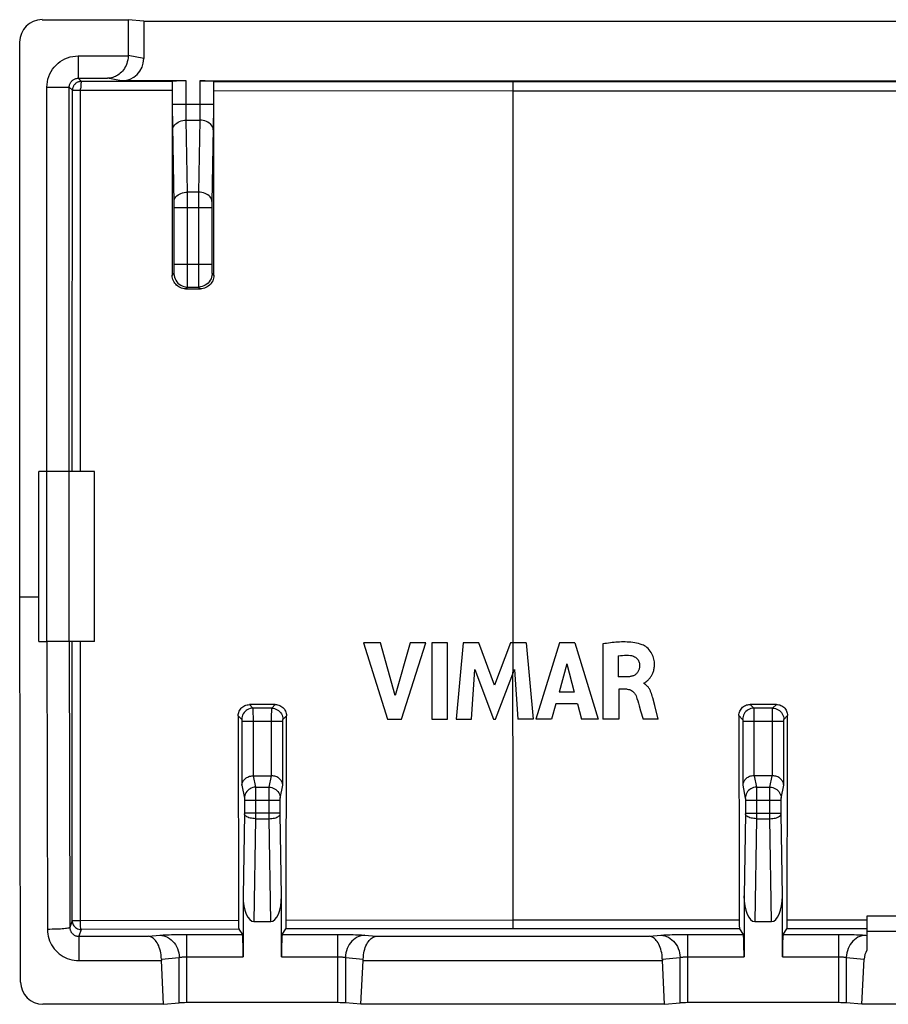
# Model space of a CAD drawing. Units: millimetres. Extents: x -22.5 to 22.1, y -22.2 to 22.2.
# Drawn here: x -22.5 to -3.1, y -22.2 to -0.2 of the extents above; entities that cross this region are included whole.
import ezdxf

# ---------------------------------------------------------------- set-up
doc = ezdxf.new("R2010")
doc.units = ezdxf.units.MM
doc.header["$LTSCALE"] = 16.335
doc.layers.add('ASSI', color=7, linetype='CONTINUOUS')

msp = doc.modelspace()

# ---------------------------------------------------------------- linework, layer by layer
at = {"layer": 'ASSI', "color": 7, "linetype": 'CONTINUOUS'}
for p, q in [((-21.995, -0.211), (-20.07, -0.211)), ((-20.07, -0.211), (-20.07, -1.012)), ((-19.72, -0.246), (-20.07, -0.211)), ((-19.72, -0.246), (-19.72, -1.082)), ((-19.72, -0.246), (19.28, -0.246)), ((-22.495, -13.111), (-22.495, -0.711)), ((-18.775, -1.581), (-20.221, -1.581)), ((-19.084, -1.694), (-19.085, -1.742)), ((-19.085, -1.742), (-19.084, -5.926)), ((-19.081, -1.593), (-19.075, -1.586)), ((-18.465, -1.581), (18.025, -1.581)), ((-18.157, -1.594), (-18.165, -1.586)), ((-18.154, -1.696), (-18.155, -1.654)), ((-18.154, -1.743), (-18.154, -1.696)), ((-18.154, -5.927), (-18.154, -1.743)), ((-18.784, -6.226), (-18.455, -6.226)), ((-22.07, -14.111), (-22.07, -10.311)), ((-20.82, -10.311), (-22.07, -10.311)), ((-21.395, -10.311), (-21.395, -14.111)), ((-20.82, -14.111), (-20.82, -10.311)), ((-22.475, -21.723), (-22.495, -13.111)), ((-22.495, -13.111), (-22.07, -13.111)), ((-22.07, -14.111), (-21.895, -14.111)), ((-20.82, -14.111), (-21.885, -14.111)), ((-14.811, -14.144), (-14.272, -15.844)), ((-14.425, -14.144), (-14.811, -14.144)), ((-14.101, -15.314), (-14.425, -14.144)), ((-13.767, -14.144), (-14.101, -15.314)), ((-13.959, -15.844), (-13.413, -14.144)), ((-13.413, -14.144), (-13.767, -14.144)), ((-13.281, -14.144), (-13.281, -15.844)), ((-12.926, -14.144), (-13.281, -14.144)), ((-12.926, -15.844), (-12.926, -14.144)), ((-12.582, -14.144), (-12.735, -15.844)), ((-12.227, -14.144), (-12.582, -14.144)), ((-11.876, -15.088), (-12.227, -14.144)), ((-11.521, -14.144), (-11.876, -15.088)), ((-11.17, -14.144), (-11.521, -14.144)), ((-11.17, -14.144), (-11.011, -15.844)), ((-10.423, -14.144), (-10.956, -15.844)), ((-10.079, -14.144), (-10.423, -14.144)), ((-10.079, -14.144), (-9.558, -15.844)), ((-9.453, -14.164), (-9.453, -15.844)), ((-9.112, -14.433), (-9.112, -14.9)), ((-12.396, -15.844), (-12.319, -14.734)), ((-12.319, -14.734), (-11.903, -15.844)), ((-11.853, -15.844), (-11.431, -14.738)), ((-11.431, -14.738), (-11.359, -15.844)), ((-10.258, -14.611), (-10.434, -15.242)), ((-10.258, -14.611), (-10.094, -15.242)), ((-8.909, -14.9), (-9.112, -14.9)), ((-8.91, -15.178), (-9.1, -15.178)), ((-9.1, -15.178), (-9.1, -15.844)), ((-8.541, -15.04), (-8.541, -15.05)), ((-10.094, -15.242), (-10.434, -15.242)), ((-16.779, -15.521), (-17.36, -15.522)), ((-10.507, -15.504), (-10.605, -15.844)), ((-10.024, -15.504), (-10.507, -15.504)), ((-10.024, -15.504), (-9.932, -15.844)), ((-8.215, -15.844), (-8.295, -15.54)), ((-5.575, -15.517), (-6.164, -15.517)), ((-17.609, -15.772), (-17.602, -20.348)), ((-14.272, -15.844), (-13.959, -15.844)), ((-13.281, -15.844), (-12.926, -15.844)), ((-12.735, -15.844), (-12.396, -15.844)), ((-11.903, -15.844), (-11.853, -15.844)), ((-11.011, -15.844), (-11.359, -15.844)), ((-10.605, -15.844), (-10.956, -15.844)), ((-9.558, -15.844), (-9.932, -15.844)), ((-9.1, -15.844), (-9.453, -15.844)), ((-8.61, -15.663), (-8.557, -15.844)), ((-8.215, -15.844), (-8.557, -15.844)), ((-17.271, -17.111), (-16.868, -17.111)), ((-5.668, -17.111), (-6.071, -17.111)), ((-17.499, -19.798), (-17.499, -21.157)), ((-16.641, -21.157), (-16.641, -19.798)), ((-6.299, -19.798), (-6.299, -21.157)), ((-5.441, -21.157), (-5.441, -19.798)), ((-17.602, -20.348), (-17.602, -20.396)), ((-17.257, -20.37), (-16.883, -20.37)), ((-6.057, -20.37), (-5.683, -20.37)), ((3.114, -20.252), (-3.553, -20.252)), ((-3.553, -20.252), (-3.553, -21.011)), ((-17.595, -20.538), (-17.515, -20.658)), ((-16.624, -20.658), (-16.543, -20.536)), ((-6.4, -20.531), (-6.315, -20.658)), ((-5.424, -20.658), (-5.34, -20.531)), ((3.114, -20.595), (-3.553, -20.595)), ((-19.276, -22.22), (-19.325, -21.242)), ((-14.864, -22.22), (-14.814, -21.242)), ((-8.076, -22.22), (-8.125, -21.242)), ((-3.664, -22.22), (-3.613, -21.212)), ((-19.276, -22.22), (-21.975, -22.22)), ((-19.276, -22.22), (-18.927, -22.189)), ((-15.385, -22.183), (-18.754, -22.183)), ((-14.864, -22.22), (-15.212, -22.189)), ((-8.076, -22.22), (-14.864, -22.22)), ((-8.076, -22.22), (-7.727, -22.189)), ((-4.185, -22.183), (-7.554, -22.183)), ((-3.664, -22.22), (-4.012, -22.189)), ((3.224, -22.22), (-3.664, -22.22))]:
    msp.add_line(p, q, dxfattribs=at)
at = {"layer": 'ASSI', "color": 253, "linetype": 'CONTINUOUS'}
for p, q in [((-21.186, -1.02), (-21.186, -1.52)), ((-21.186, -1.02), (-20.07, -1.02)), ((-19.72, -1.082), (-20.07, -1.012)), ((-21.186, -1.52), (-21.116, -1.59)), ((-21.186, -1.52), (-20.528, -1.52)), ((-20.221, -1.581), (-20.528, -1.52)), ((-21.886, -10.311), (-21.886, -1.72)), ((-21.886, -1.72), (-21.386, -1.72)), ((-21.386, -10.311), (-21.386, -1.72)), ((-21.386, -1.72), (-21.316, -1.79)), ((-21.133, -10.311), (-21.132, -1.756)), ((-19.081, -1.593), (-21.116, -1.59)), ((-19.075, -2.258), (-19.075, -1.586)), ((-18.775, -2.104), (-18.775, -1.581)), ((-18.465, -1.581), (-18.465, -2.168)), ((-18.165, -1.586), (-18.165, -2.31)), ((-18.157, -1.594), (11.029, -1.597)), ((-11.468, -1.597), (-11.469, -14.496)), ((-21.318, -10.311), (-21.316, -1.79)), ((-21.316, -1.787), (-21.316, -1.79)), ((-21.29, -1.791), (-21.296, -1.79)), ((-21.132, -1.791), (-21.144, -1.791)), ((-19.085, -1.794), (-21.132, -1.791)), ((-18.154, -1.794), (-11.468, -1.798)), ((-11.468, -1.798), (11.029, -1.798)), ((-18.165, -2.104), (-19.075, -2.104)), ((-18.775, -2.2), (-18.775, -2.104)), ((-18.774, -2.298), (-18.775, -2.2)), ((-18.465, -2.168), (-18.465, -2.266)), ((-19.073, -2.463), (-19.075, -2.258)), ((-18.773, -2.358), (-18.774, -2.298)), ((-18.772, -2.412), (-18.773, -2.358)), ((-18.771, -2.458), (-18.772, -2.412)), ((-18.466, -2.328), (-18.467, -2.386)), ((-18.465, -2.266), (-18.466, -2.328)), ((-18.165, -2.31), (-18.166, -2.51)), ((-19.072, -2.596), (-19.073, -2.463)), ((-19.042, -4.304), (-19.072, -2.596)), ((-18.743, -4.065), (-18.771, -2.458)), ((-18.771, -2.458), (-18.469, -2.458)), ((-18.469, -2.458), (-18.497, -4.065)), ((-18.168, -2.634), (-18.197, -4.29)), ((-18.166, -2.51), (-18.168, -2.634)), ((-18.742, -4.289), (-18.743, -4.065)), ((-18.497, -4.065), (-18.743, -4.065)), ((-18.497, -4.065), (-18.497, -4.247)), ((-19.042, -4.35), (-19.042, -4.304)), ((-19.042, -4.401), (-19.042, -4.35)), ((-19.042, -5.721), (-19.042, -4.401)), ((-18.742, -5.856), (-18.742, -4.289)), ((-18.497, -4.247), (-18.498, -5.815)), ((-18.197, -4.334), (-18.198, -4.384)), ((-18.198, -4.384), (-18.198, -5.704)), ((-18.197, -4.29), (-18.197, -4.334)), ((-18.198, -4.419), (-19.042, -4.419)), ((-18.198, -5.687), (-19.042, -5.687)), ((-19.042, -5.77), (-19.042, -5.721)), ((-18.198, -5.704), (-18.198, -5.754)), ((-19.084, -5.926), (-19.045, -5.887)), ((-19.042, -5.814), (-19.042, -5.77)), ((-18.743, -6.037), (-18.742, -5.856)), ((-18.498, -5.815), (-18.497, -6.037)), ((-18.198, -5.754), (-18.197, -5.8)), ((-18.197, -5.8), (-18.197, -5.827)), ((-18.197, -5.827), (-18.196, -5.849)), ((-18.194, -5.887), (-18.154, -5.927)), ((-18.743, -6.117), (-18.743, -6.037)), ((-18.497, -6.037), (-18.496, -6.117)), ((-18.496, -6.117), (-18.495, -6.154)), ((-18.784, -6.226), (-18.745, -6.187)), ((-18.745, -6.187), (-18.494, -6.187)), ((-18.494, -6.187), (-18.455, -6.226)), ((-21.895, -10.311), (-21.895, -14.111)), ((-21.885, -14.113), (-21.875, -20.545)), ((-21.385, -14.111), (-21.375, -20.502)), ((-21.324, -20.348), (-21.32, -14.111)), ((-21.136, -20.356), (-21.134, -14.111)), ((-11.469, -14.496), (-11.471, -14.73)), ((-11.471, -14.73), (-11.473, -14.847)), ((-11.473, -14.847), (-11.469, -17.595)), ((-17.36, -15.522), (-17.28, -15.601)), ((-16.859, -15.601), (-17.28, -15.601)), ((-17.28, -15.61), (-17.279, -15.618)), ((-17.279, -15.618), (-17.279, -15.634)), ((-16.86, -15.632), (-16.86, -15.616)), ((-16.859, -15.601), (-16.779, -15.521)), ((-6.164, -15.517), (-6.08, -15.601)), ((-5.659, -15.601), (-6.08, -15.601)), ((-6.08, -15.61), (-6.079, -15.618)), ((-6.079, -15.618), (-6.079, -15.634)), ((-5.66, -15.626), (-5.66, -15.616)), ((-5.66, -15.654), (-5.66, -15.626)), ((-5.659, -15.601), (-5.575, -15.517)), ((-17.609, -15.772), (-17.53, -15.851)), ((-17.279, -15.634), (-17.279, -15.684)), ((-17.279, -15.684), (-17.278, -15.831)), ((-17.278, -15.831), (-17.278, -17.112)), ((-16.861, -15.76), (-16.86, -15.662)), ((-16.861, -17.112), (-16.861, -15.76)), ((-16.86, -15.662), (-16.86, -15.632)), ((-16.61, -15.851), (-16.529, -15.771)), ((-6.414, -15.767), (-6.33, -15.851)), ((-6.079, -15.634), (-6.079, -15.684)), ((-6.079, -15.684), (-6.078, -15.831)), ((-6.078, -15.831), (-6.078, -17.112)), ((-5.661, -15.723), (-5.66, -15.654)), ((-5.661, -17.112), (-5.661, -15.723)), ((-5.41, -15.851), (-5.326, -15.767)), ((-17.529, -15.865), (-17.529, -15.868)), ((-17.529, -15.868), (-17.528, -15.872)), ((-17.528, -15.872), (-17.528, -15.876)), ((-17.528, -15.876), (-17.528, -15.883)), ((-17.528, -15.883), (-17.528, -15.889)), ((-17.528, -15.889), (-17.528, -15.896)), ((-17.528, -15.896), (-17.528, -17.321)), ((-16.611, -15.901), (-17.528, -15.901)), ((-16.611, -15.864), (-16.611, -15.863)), ((-16.611, -15.875), (-16.611, -15.871)), ((-16.611, -15.882), (-16.611, -15.875)), ((-16.611, -15.888), (-16.611, -15.882)), ((-16.611, -15.895), (-16.611, -15.888)), ((-16.611, -17.321), (-16.611, -15.895)), ((-6.329, -15.865), (-6.329, -15.868)), ((-6.329, -15.868), (-6.328, -15.872)), ((-6.328, -15.872), (-6.328, -15.876)), ((-6.328, -15.876), (-6.328, -15.883)), ((-6.328, -15.883), (-6.328, -15.889)), ((-6.328, -15.889), (-6.328, -15.896)), ((-6.328, -15.896), (-6.328, -17.321)), ((-5.411, -15.901), (-6.328, -15.901)), ((-5.411, -15.864), (-5.411, -15.863)), ((-5.411, -15.875), (-5.411, -15.871)), ((-5.411, -15.882), (-5.411, -15.875)), ((-5.411, -15.888), (-5.411, -15.882)), ((-5.411, -15.895), (-5.411, -15.888)), ((-5.411, -17.321), (-5.411, -15.895)), ((-17.271, -17.111), (-17.22, -17.367)), ((-16.919, -17.367), (-16.868, -17.111)), ((-6.071, -17.111), (-6.02, -17.367)), ((-5.719, -17.367), (-5.668, -17.111)), ((-17.528, -17.321), (-17.47, -17.614)), ((-17.22, -17.367), (-16.919, -17.367)), ((-17.22, -17.382), (-17.22, -17.407)), ((-16.669, -17.614), (-16.611, -17.321)), ((-6.328, -17.321), (-6.27, -17.614)), ((-6.02, -17.367), (-5.719, -17.367)), ((-6.02, -17.382), (-6.02, -17.407)), ((-5.469, -17.614), (-5.411, -17.321)), ((-17.22, -17.407), (-17.219, -17.481)), ((-17.219, -17.481), (-17.219, -17.963)), ((-16.92, -17.58), (-16.92, -17.44)), ((-16.92, -18.072), (-16.92, -17.58)), ((-11.469, -17.595), (-11.47, -20.531)), ((-6.02, -17.407), (-6.019, -17.481)), ((-6.019, -17.481), (-6.019, -17.963)), ((-5.72, -17.58), (-5.72, -17.44)), ((-5.72, -18.072), (-5.72, -17.58)), ((-17.469, -17.636), (-17.469, -17.645)), ((-17.469, -17.645), (-17.469, -17.654)), ((-17.469, -17.654), (-17.469, -17.663)), ((-17.469, -17.663), (-17.469, -17.951)), ((-16.671, -17.663), (-17.469, -17.663)), ((-16.671, -17.658), (-16.671, -17.649)), ((-16.671, -17.949), (-16.671, -17.658)), ((-6.269, -17.636), (-6.269, -17.645)), ((-6.269, -17.645), (-6.269, -17.654)), ((-6.269, -17.654), (-6.269, -17.663)), ((-5.471, -17.663), (-6.269, -17.663)), ((-6.269, -17.663), (-6.269, -17.945)), ((-5.471, -17.658), (-5.471, -17.649)), ((-5.471, -17.946), (-5.471, -17.658)), ((-17.469, -17.963), (-17.499, -19.798)), ((-16.671, -17.945), (-17.469, -17.945)), ((-17.469, -17.951), (-17.469, -17.958)), ((-17.469, -17.958), (-17.469, -17.962)), ((-17.219, -17.963), (-17.219, -18.072)), ((-16.671, -17.956), (-16.671, -17.949)), ((-16.671, -17.96), (-16.671, -17.956)), ((-16.641, -19.798), (-16.671, -17.96)), ((-6.269, -17.965), (-6.299, -19.798)), ((-6.269, -17.945), (-5.471, -17.945)), ((-6.269, -17.945), (-6.269, -17.952)), ((-6.269, -17.952), (-6.269, -17.959)), ((-6.269, -17.959), (-6.269, -17.963)), ((-6.019, -17.963), (-6.019, -18.072)), ((-5.471, -17.954), (-5.471, -17.946)), ((-5.471, -17.96), (-5.471, -17.954)), ((-5.441, -19.798), (-5.471, -17.96)), ((-17.219, -18.072), (-17.257, -20.37)), ((-17.219, -18.072), (-16.92, -18.072)), ((-16.883, -20.37), (-16.92, -18.072)), ((-6.019, -18.072), (-6.057, -20.37)), ((-6.019, -18.072), (-5.72, -18.072)), ((-5.683, -20.37), (-5.72, -18.072)), ((-21.324, -20.348), (-21.375, -20.502)), ((-17.602, -20.348), (-21.136, -20.356)), ((-21.133, -20.47), (-21.136, -20.405)), ((-11.47, -20.342), (-16.536, -20.346)), ((-6.406, -20.342), (-11.47, -20.342)), ((-3.553, -20.342), (-5.333, -20.342)), ((-21.124, -20.547), (-21.174, -20.699)), ((-21.132, -20.488), (-21.133, -20.47)), ((-17.595, -20.538), (-21.124, -20.547)), ((-19.615, -20.699), (-19.36, -20.676)), ((-18.816, -20.658), (-17.515, -20.658)), ((-18.754, -22.183), (-18.754, -20.658)), ((-11.47, -20.531), (-16.543, -20.536)), ((-15.385, -20.658), (-15.385, -22.183)), ((-14.779, -20.676), (-14.525, -20.699)), ((-6.4, -20.531), (-11.47, -20.531)), ((-8.415, -20.699), (-8.16, -20.676)), ((-7.616, -20.658), (-6.315, -20.658)), ((-7.554, -22.183), (-7.554, -20.658)), ((-3.553, -20.531), (-5.34, -20.531)), ((-4.185, -20.658), (-4.185, -22.183)), ((-3.579, -20.676), (-3.553, -20.679)), ((-21.174, -20.699), (-21.174, -21.242)), ((-21.174, -20.699), (-19.615, -20.699)), ((-14.525, -20.699), (-8.415, -20.699)), ((-21.174, -21.242), (-19.325, -21.242)), ((-19.326, -21.212), (-18.927, -21.176)), ((-18.927, -22.189), (-18.927, -21.176)), ((-18.754, -21.157), (-17.499, -21.157)), ((-16.641, -21.157), (-15.385, -21.157)), ((-15.212, -21.176), (-14.813, -21.212)), ((-15.212, -21.176), (-15.212, -22.189)), ((-14.814, -21.242), (-8.125, -21.242)), ((-8.126, -21.212), (-7.727, -21.176)), ((-7.727, -22.189), (-7.727, -21.176)), ((-7.554, -21.157), (-6.299, -21.157)), ((-5.441, -21.157), (-4.185, -21.157)), ((-4.012, -21.176), (-3.613, -21.212)), ((-4.012, -21.176), (-4.012, -22.189))]:
    msp.add_line(p, q, dxfattribs=at)
for points in [[(-21.886, -1.72), (-21.883, -1.658), (-21.875, -1.597), (-21.862, -1.538), (-21.844, -1.48), (-21.82, -1.424), (-21.792, -1.37), (-21.759, -1.318), (-21.722, -1.27), (-21.681, -1.225), (-21.636, -1.184), (-21.587, -1.147), (-21.536, -1.114), (-21.482, -1.086), (-21.425, -1.062), (-21.367, -1.044), (-21.308, -1.031), (-21.248, -1.023), (-21.186, -1.02)], [(-21.386, -1.72), (-21.385, -1.702), (-21.383, -1.685), (-21.379, -1.668), (-21.374, -1.651), (-21.367, -1.635), (-21.359, -1.62), (-21.35, -1.605), (-21.339, -1.591), (-21.328, -1.578), (-21.315, -1.567), (-21.301, -1.556), (-21.286, -1.547), (-21.271, -1.539), (-21.255, -1.532), (-21.238, -1.527), (-21.221, -1.523), (-21.204, -1.521), (-21.186, -1.52)], [(-21.116, -1.59), (-21.129, -1.591), (-21.142, -1.592), (-21.155, -1.594), (-21.156, -1.594)], [(-21.13, -1.692), (-21.131, -1.723), (-21.132, -1.756)], [(-21.116, -1.59), (-21.118, -1.594), (-21.121, -1.603), (-21.124, -1.618), (-21.126, -1.638), (-21.128, -1.663), (-21.13, -1.692)], [(-21.296, -1.79), (-21.305, -1.79), (-21.309, -1.79), (-21.312, -1.79), (-21.314, -1.79), (-21.315, -1.79), (-21.316, -1.79)], [(-21.27, -1.791), (-21.277, -1.791), (-21.29, -1.791)], [(-21.224, -1.791), (-21.244, -1.791), (-21.253, -1.791), (-21.27, -1.791)], [(-21.191, -1.791), (-21.213, -1.791), (-21.224, -1.791)], [(-21.144, -1.791), (-21.18, -1.791), (-21.191, -1.791)], [(-18.467, -2.386), (-18.468, -2.436), (-18.469, -2.458)], [(-19.071, -2.67), (-19.068, -2.643), (-19.06, -2.615), (-19.047, -2.589), (-19.029, -2.565), (-19.007, -2.542), (-18.982, -2.521), (-18.952, -2.503), (-18.92, -2.487), (-18.885, -2.475), (-18.848, -2.466), (-18.81, -2.46), (-18.771, -2.458)], [(-18.169, -2.67), (-18.172, -2.643), (-18.18, -2.615), (-18.193, -2.589), (-18.21, -2.565), (-18.232, -2.542), (-18.258, -2.521), (-18.287, -2.503), (-18.32, -2.487), (-18.355, -2.475), (-18.392, -2.466), (-18.43, -2.46), (-18.469, -2.458)], [(-19.043, -4.277), (-19.04, -4.25), (-19.032, -4.223), (-19.019, -4.197), (-19.001, -4.172), (-18.979, -4.149), (-18.954, -4.128), (-18.924, -4.11), (-18.892, -4.094), (-18.857, -4.082), (-18.82, -4.073), (-18.782, -4.067), (-18.743, -4.065)], [(-18.197, -4.277), (-18.2, -4.25), (-18.208, -4.223), (-18.221, -4.197), (-18.238, -4.172), (-18.26, -4.149), (-18.286, -4.128), (-18.315, -4.11), (-18.348, -4.094), (-18.383, -4.082), (-18.42, -4.073), (-18.458, -4.067), (-18.497, -4.065)], [(-19.045, -5.887), (-19.045, -5.886), (-19.045, -5.883), (-19.044, -5.879), (-19.044, -5.874), (-19.044, -5.867), (-19.043, -5.859), (-19.043, -5.849), (-19.043, -5.839), (-19.042, -5.814)], [(-19.045, -5.887), (-19.043, -5.926), (-19.035, -5.964), (-19.022, -6.002), (-19.005, -6.037), (-18.983, -6.069), (-18.957, -6.099), (-18.928, -6.125), (-18.895, -6.147), (-18.86, -6.164), (-18.823, -6.177), (-18.784, -6.184), (-18.745, -6.187)], [(-18.194, -5.887), (-18.197, -5.926), (-18.205, -5.964), (-18.217, -6.002), (-18.235, -6.037), (-18.256, -6.069), (-18.282, -6.099), (-18.312, -6.125), (-18.344, -6.147), (-18.379, -6.164), (-18.417, -6.177), (-18.455, -6.184), (-18.494, -6.187)], [(-18.196, -5.849), (-18.196, -5.859), (-18.196, -5.867), (-18.195, -5.874), (-18.195, -5.879), (-18.195, -5.883), (-18.195, -5.886), (-18.194, -5.887)], [(-18.745, -6.187), (-18.745, -6.184), (-18.745, -6.178), (-18.744, -6.168), (-18.744, -6.154), (-18.743, -6.117)], [(-18.495, -6.154), (-18.495, -6.168), (-18.495, -6.178), (-18.495, -6.184), (-18.494, -6.187)], [(-17.28, -15.601), (-17.313, -15.603), (-17.345, -15.61), (-17.376, -15.62), (-17.405, -15.635), (-17.432, -15.653), (-17.457, -15.675), (-17.478, -15.699), (-17.496, -15.726), (-17.511, -15.756), (-17.521, -15.787), (-17.528, -15.819), (-17.53, -15.851)], [(-17.28, -15.601), (-17.28, -15.602), (-17.28, -15.603), (-17.28, -15.605), (-17.28, -15.607), (-17.28, -15.61)], [(-16.86, -15.616), (-16.86, -15.609), (-16.86, -15.606), (-16.86, -15.604), (-16.86, -15.602), (-16.859, -15.601)], [(-16.859, -15.601), (-16.827, -15.603), (-16.795, -15.61), (-16.764, -15.62), (-16.735, -15.635), (-16.707, -15.653), (-16.683, -15.675), (-16.661, -15.699), (-16.643, -15.726), (-16.629, -15.756), (-16.618, -15.787), (-16.612, -15.819), (-16.61, -15.851)], [(-6.08, -15.601), (-6.113, -15.603), (-6.145, -15.61), (-6.176, -15.62), (-6.205, -15.635), (-6.232, -15.653), (-6.257, -15.675), (-6.278, -15.699), (-6.296, -15.726), (-6.311, -15.756), (-6.321, -15.787), (-6.328, -15.819), (-6.33, -15.851)], [(-6.08, -15.601), (-6.08, -15.602), (-6.08, -15.603), (-6.08, -15.605), (-6.08, -15.607), (-6.08, -15.61)], [(-5.66, -15.616), (-5.66, -15.609), (-5.66, -15.606), (-5.66, -15.604), (-5.66, -15.602), (-5.659, -15.601)], [(-5.659, -15.601), (-5.627, -15.603), (-5.595, -15.61), (-5.564, -15.62), (-5.535, -15.635), (-5.507, -15.653), (-5.483, -15.675), (-5.461, -15.699), (-5.443, -15.726), (-5.429, -15.756), (-5.418, -15.787), (-5.412, -15.819), (-5.41, -15.851)], [(-17.53, -15.851), (-17.53, -15.851), (-17.53, -15.851), (-17.53, -15.852), (-17.53, -15.852), (-17.529, -15.853), (-17.529, -15.853), (-17.529, -15.854), (-17.529, -15.855), (-17.529, -15.856), (-17.529, -15.857), (-17.529, -15.858), (-17.529, -15.859), (-17.529, -15.86), (-17.529, -15.862), (-17.529, -15.863)], [(-16.611, -15.861), (-16.611, -15.86), (-16.61, -15.859), (-16.61, -15.857), (-16.61, -15.856), (-16.61, -15.855), (-16.61, -15.854), (-16.61, -15.854), (-16.61, -15.853), (-16.61, -15.852), (-16.61, -15.852), (-16.61, -15.852), (-16.61, -15.851), (-16.61, -15.851)], [(-16.611, -15.871), (-16.611, -15.868), (-16.611, -15.866)], [(-6.33, -15.851), (-6.33, -15.851), (-6.33, -15.851), (-6.33, -15.852), (-6.33, -15.852), (-6.329, -15.853), (-6.329, -15.853), (-6.329, -15.854), (-6.329, -15.855), (-6.329, -15.856), (-6.329, -15.857), (-6.329, -15.858), (-6.329, -15.859), (-6.329, -15.86), (-6.329, -15.862), (-6.329, -15.863)], [(-5.411, -15.861), (-5.411, -15.86), (-5.41, -15.859), (-5.41, -15.857), (-5.41, -15.856), (-5.41, -15.855), (-5.41, -15.854), (-5.41, -15.854), (-5.41, -15.853), (-5.41, -15.852), (-5.41, -15.852), (-5.41, -15.852), (-5.41, -15.851), (-5.41, -15.851)], [(-5.411, -15.871), (-5.411, -15.868), (-5.411, -15.866)], [(-17.22, -17.367), (-17.253, -17.37), (-17.285, -17.376), (-17.316, -17.387), (-17.345, -17.401), (-17.372, -17.419), (-17.396, -17.44), (-17.418, -17.464), (-17.436, -17.491), (-17.451, -17.52), (-17.461, -17.55), (-17.468, -17.582), (-17.47, -17.614)], [(-17.22, -17.367), (-17.22, -17.374), (-17.22, -17.382)], [(-16.92, -17.44), (-16.92, -17.393), (-16.919, -17.382), (-16.919, -17.374), (-16.919, -17.367)], [(-16.919, -17.367), (-16.887, -17.37), (-16.855, -17.376), (-16.824, -17.387), (-16.795, -17.401), (-16.767, -17.419), (-16.743, -17.44), (-16.721, -17.464), (-16.703, -17.491), (-16.689, -17.52), (-16.678, -17.55), (-16.672, -17.582), (-16.669, -17.614)], [(-6.02, -17.367), (-6.053, -17.37), (-6.085, -17.376), (-6.116, -17.387), (-6.145, -17.401), (-6.172, -17.419), (-6.196, -17.44), (-6.218, -17.464), (-6.236, -17.491), (-6.251, -17.52), (-6.261, -17.55), (-6.268, -17.582), (-6.27, -17.614)], [(-6.02, -17.367), (-6.02, -17.374), (-6.02, -17.382)], [(-5.72, -17.44), (-5.72, -17.393), (-5.719, -17.382), (-5.719, -17.374), (-5.719, -17.367)], [(-5.719, -17.367), (-5.687, -17.37), (-5.655, -17.376), (-5.624, -17.387), (-5.595, -17.401), (-5.567, -17.419), (-5.543, -17.44), (-5.521, -17.464), (-5.503, -17.491), (-5.489, -17.52), (-5.478, -17.55), (-5.472, -17.582), (-5.469, -17.614)], [(-17.47, -17.614), (-17.47, -17.615), (-17.47, -17.616), (-17.47, -17.618), (-17.47, -17.62), (-17.469, -17.623), (-17.469, -17.626), (-17.469, -17.629), (-17.469, -17.633), (-17.469, -17.636)], [(-16.671, -17.649), (-16.67, -17.64), (-16.67, -17.636), (-16.67, -17.633), (-16.67, -17.629), (-16.67, -17.626), (-16.67, -17.623), (-16.67, -17.62), (-16.67, -17.618), (-16.67, -17.616), (-16.669, -17.615), (-16.669, -17.614)], [(-6.27, -17.614), (-6.27, -17.615), (-6.27, -17.616), (-6.27, -17.618), (-6.27, -17.62), (-6.269, -17.623), (-6.269, -17.626), (-6.269, -17.629), (-6.269, -17.633), (-6.269, -17.636)], [(-5.471, -17.649), (-5.47, -17.64), (-5.47, -17.636), (-5.47, -17.633), (-5.47, -17.629), (-5.47, -17.626), (-5.47, -17.623), (-5.47, -17.62), (-5.47, -17.618), (-5.47, -17.616), (-5.469, -17.615), (-5.469, -17.614)], [(-17.219, -18.072), (-17.251, -18.07), (-17.283, -18.067), (-17.313, -18.063), (-17.342, -18.056), (-17.369, -18.049), (-17.393, -18.04), (-17.415, -18.029), (-17.433, -18.018), (-17.448, -18.006), (-17.459, -17.993), (-17.466, -17.98), (-17.469, -17.966)], [(-16.92, -18.072), (-16.888, -18.07), (-16.857, -18.067), (-16.826, -18.063), (-16.798, -18.056), (-16.771, -18.049), (-16.746, -18.04), (-16.725, -18.029), (-16.707, -18.018), (-16.692, -18.006), (-16.681, -17.993), (-16.674, -17.98), (-16.67, -17.966)], [(-6.019, -18.072), (-6.051, -18.07), (-6.083, -18.067), (-6.113, -18.063), (-6.142, -18.056), (-6.169, -18.049), (-6.193, -18.04), (-6.215, -18.029), (-6.233, -18.018), (-6.248, -18.006), (-6.259, -17.993), (-6.266, -17.98), (-6.269, -17.966)], [(-5.72, -18.072), (-5.688, -18.07), (-5.657, -18.067), (-5.626, -18.063), (-5.598, -18.056), (-5.571, -18.049), (-5.546, -18.04), (-5.525, -18.029), (-5.507, -18.018), (-5.492, -18.006), (-5.481, -17.993), (-5.474, -17.98), (-5.47, -17.966)], [(-21.324, -20.348), (-21.322, -20.373), (-21.317, -20.399), (-21.309, -20.423), (-21.297, -20.447), (-21.283, -20.469), (-21.265, -20.488), (-21.246, -20.506), (-21.224, -20.52), (-21.2, -20.532), (-21.175, -20.54), (-21.15, -20.546), (-21.124, -20.547)], [(-21.136, -20.356), (-21.161, -20.356), (-21.185, -20.356), (-21.208, -20.355), (-21.23, -20.355), (-21.25, -20.354), (-21.268, -20.353), (-21.284, -20.353), (-21.298, -20.352), (-21.309, -20.351), (-21.317, -20.35), (-21.322, -20.349), (-21.324, -20.348)], [(-21.136, -20.405), (-21.136, -20.381), (-21.136, -20.356)], [(-21.375, -20.502), (-21.378, -20.506), (-21.387, -20.511), (-21.401, -20.515), (-21.421, -20.519), (-21.445, -20.523), (-21.473, -20.527), (-21.506, -20.53), (-21.543, -20.534), (-21.584, -20.537), (-21.627, -20.539), (-21.673, -20.541), (-21.722, -20.543), (-21.772, -20.544), (-21.823, -20.545), (-21.875, -20.545)], [(-21.875, -20.545), (-21.873, -20.598), (-21.867, -20.65), (-21.857, -20.7), (-21.843, -20.751), (-21.826, -20.8), (-21.805, -20.848), (-21.781, -20.894), (-21.753, -20.938), (-21.722, -20.98), (-21.687, -21.019), (-21.65, -21.056), (-21.611, -21.09), (-21.569, -21.121), (-21.524, -21.149), (-21.478, -21.173), (-21.43, -21.194), (-21.381, -21.211), (-21.33, -21.225), (-21.279, -21.234), (-21.227, -21.24), (-21.174, -21.242)], [(-21.375, -20.502), (-21.374, -20.516), (-21.372, -20.531), (-21.37, -20.546), (-21.366, -20.56), (-21.361, -20.574), (-21.355, -20.588), (-21.348, -20.601), (-21.34, -20.613), (-21.331, -20.625), (-21.321, -20.636), (-21.31, -20.647), (-21.299, -20.656), (-21.287, -20.665), (-21.274, -20.673), (-21.261, -20.68), (-21.247, -20.686), (-21.233, -20.691), (-21.219, -20.695), (-21.204, -20.697), (-21.189, -20.699), (-21.174, -20.699)], [(-21.124, -20.547), (-21.125, -20.545), (-21.126, -20.539), (-21.128, -20.53), (-21.13, -20.519), (-21.132, -20.488)], [(-19.36, -20.676), (-19.327, -20.674), (-19.29, -20.671), (-19.249, -20.669), (-19.204, -20.667), (-19.156, -20.665), (-19.104, -20.663), (-19.051, -20.661), (-18.994, -20.66), (-18.936, -20.659), (-18.877, -20.659), (-18.816, -20.658)], [(-19.36, -20.676), (-19.316, -20.68), (-19.272, -20.69), (-19.229, -20.704), (-19.187, -20.723), (-19.147, -20.747), (-19.11, -20.776), (-19.075, -20.809), (-19.043, -20.846), (-19.014, -20.886), (-18.989, -20.93), (-18.968, -20.976), (-18.951, -21.024), (-18.939, -21.073), (-18.931, -21.124), (-18.927, -21.176)], [(-16.624, -20.658), (-15.323, -20.658), (-15.263, -20.659), (-15.204, -20.659), (-15.146, -20.66), (-15.089, -20.661), (-15.035, -20.663), (-14.984, -20.665), (-14.935, -20.667), (-14.89, -20.669), (-14.849, -20.671), (-14.812, -20.674), (-14.779, -20.676)], [(-14.779, -20.676), (-14.823, -20.68), (-14.868, -20.69), (-14.911, -20.704), (-14.952, -20.723), (-14.992, -20.747), (-15.03, -20.776), (-15.065, -20.809), (-15.097, -20.846), (-15.125, -20.886), (-15.15, -20.93), (-15.171, -20.976), (-15.188, -21.024), (-15.201, -21.073), (-15.209, -21.124), (-15.212, -21.176)], [(-8.16, -20.676), (-8.127, -20.674), (-8.09, -20.671), (-8.049, -20.669), (-8.004, -20.667), (-7.956, -20.665), (-7.904, -20.663), (-7.851, -20.661), (-7.794, -20.66), (-7.736, -20.659), (-7.677, -20.659), (-7.616, -20.658)], [(-8.16, -20.676), (-8.116, -20.68), (-8.072, -20.69), (-8.029, -20.704), (-7.987, -20.723), (-7.947, -20.747), (-7.91, -20.776), (-7.875, -20.809), (-7.843, -20.846), (-7.814, -20.886), (-7.789, -20.93), (-7.768, -20.976), (-7.751, -21.024), (-7.739, -21.073), (-7.731, -21.124), (-7.727, -21.176)], [(-5.424, -20.658), (-4.123, -20.658), (-4.063, -20.659), (-4.004, -20.659), (-3.946, -20.66), (-3.889, -20.661), (-3.835, -20.663), (-3.784, -20.665), (-3.735, -20.667), (-3.69, -20.669), (-3.649, -20.671), (-3.612, -20.674), (-3.579, -20.676)], [(-3.579, -20.676), (-3.623, -20.68), (-3.668, -20.69), (-3.711, -20.704), (-3.752, -20.723), (-3.792, -20.747), (-3.83, -20.776), (-3.865, -20.809), (-3.897, -20.846), (-3.925, -20.886), (-3.95, -20.93), (-3.971, -20.976), (-3.988, -21.024), (-4.001, -21.073), (-4.009, -21.124), (-4.012, -21.176)], [(-18.927, -21.176), (-18.918, -21.173), (-18.907, -21.17), (-18.896, -21.168), (-18.883, -21.166), (-18.869, -21.164), (-18.854, -21.162), (-18.839, -21.161), (-18.823, -21.159), (-18.806, -21.159), (-18.789, -21.158), (-18.772, -21.157), (-18.754, -21.157)], [(-15.385, -21.157), (-15.368, -21.157), (-15.35, -21.158), (-15.333, -21.159), (-15.317, -21.159), (-15.301, -21.161), (-15.285, -21.162), (-15.27, -21.164), (-15.257, -21.166), (-15.244, -21.168), (-15.232, -21.17), (-15.221, -21.173), (-15.212, -21.176)], [(-7.727, -21.176), (-7.718, -21.173), (-7.707, -21.17), (-7.696, -21.168), (-7.683, -21.166), (-7.669, -21.164), (-7.654, -21.162), (-7.639, -21.161), (-7.623, -21.159), (-7.606, -21.159), (-7.589, -21.158), (-7.572, -21.157), (-7.554, -21.157)], [(-4.185, -21.157), (-4.168, -21.157), (-4.15, -21.158), (-4.133, -21.159), (-4.117, -21.159), (-4.101, -21.161), (-4.085, -21.162), (-4.07, -21.164), (-4.057, -21.166), (-4.044, -21.168), (-4.032, -21.17), (-4.021, -21.173), (-4.012, -21.176)]]:
    msp.add_lwpolyline(points, dxfattribs=at)
at = {"layer": 'ASSI', "color": 7, "linetype": 'CONTINUOUS'}
for points in [[(-20.07, -1.02), (-20.073, -1.066), (-20.079, -1.111), (-20.089, -1.154), (-20.101, -1.194), (-20.116, -1.232), (-20.134, -1.268), (-20.153, -1.301), (-20.175, -1.332), (-20.197, -1.36), (-20.221, -1.386), (-20.246, -1.409), (-20.273, -1.43), (-20.299, -1.449), (-20.327, -1.466), (-20.355, -1.48), (-20.384, -1.492), (-20.413, -1.502), (-20.442, -1.509), (-20.47, -1.515), (-20.499, -1.518), (-20.528, -1.52)], [(-21.216, -1.617), (-21.227, -1.624), (-21.238, -1.631), (-21.248, -1.64), (-21.257, -1.649), (-21.266, -1.658), (-21.274, -1.668), (-21.282, -1.679), (-21.289, -1.69), (-21.295, -1.701), (-21.301, -1.713), (-21.305, -1.726), (-21.309, -1.738), (-21.312, -1.751), (-21.314, -1.764), (-21.315, -1.777), (-21.316, -1.787)], [(-21.18, -1.601), (-21.192, -1.605), (-21.204, -1.611), (-21.216, -1.617)], [(-21.156, -1.594), (-21.168, -1.597), (-21.18, -1.601)], [(-19.081, -1.593), (-19.082, -1.595), (-19.082, -1.601), (-19.083, -1.609), (-19.083, -1.621), (-19.083, -1.636), (-19.084, -1.653), (-19.084, -1.694)], [(-18.155, -1.654), (-18.155, -1.637), (-18.156, -1.622), (-18.156, -1.61), (-18.156, -1.602), (-18.157, -1.596), (-18.157, -1.594)], [(-18.784, -6.226), (-18.816, -6.224), (-18.847, -6.219), (-18.877, -6.211), (-18.906, -6.2), (-18.934, -6.185), (-18.961, -6.168), (-18.985, -6.149), (-19.007, -6.126), (-19.027, -6.102), (-19.044, -6.076), (-19.058, -6.048), (-19.069, -6.018), (-19.077, -5.988), (-19.082, -5.957), (-19.084, -5.926)], [(-18.154, -5.927), (-18.156, -5.958), (-18.161, -5.989), (-18.169, -6.019), (-18.18, -6.049), (-18.195, -6.077), (-18.212, -6.103), (-18.231, -6.127), (-18.254, -6.149), (-18.278, -6.169), (-18.304, -6.186), (-18.332, -6.2), (-18.362, -6.212), (-18.392, -6.22), (-18.423, -6.225), (-18.455, -6.226)], [(-21.885, -14.113), (-21.886, -14.112), (-21.888, -14.112), (-21.89, -14.112), (-21.891, -14.112), (-21.893, -14.111), (-21.895, -14.111)], [(-8.578, -14.182), (-8.618, -14.169), (-8.659, -14.157), (-8.7, -14.148), (-8.742, -14.14), (-8.785, -14.133), (-8.827, -14.128), (-8.869, -14.125), (-8.911, -14.122), (-8.954, -14.121), (-8.996, -14.121), (-9.038, -14.121), (-9.08, -14.123), (-9.122, -14.125), (-9.163, -14.129), (-9.205, -14.132), (-9.246, -14.136), (-9.288, -14.141), (-9.329, -14.146), (-9.371, -14.152), (-9.412, -14.158), (-9.453, -14.164)], [(-8.494, -15.015), (-8.475, -15), (-8.466, -14.992), (-8.456, -14.983), (-8.447, -14.974), (-8.437, -14.965), (-8.427, -14.955), (-8.417, -14.945), (-8.408, -14.933), (-8.398, -14.922), (-8.389, -14.909), (-8.379, -14.896), (-8.37, -14.881), (-8.362, -14.866), (-8.353, -14.851), (-8.345, -14.834), (-8.338, -14.816), (-8.331, -14.798), (-8.324, -14.779), (-8.318, -14.758), (-8.313, -14.737), (-8.309, -14.715), (-8.305, -14.692), (-8.303, -14.668), (-8.301, -14.644), (-8.301, -14.618), (-8.301, -14.591), (-8.304, -14.564), (-8.307, -14.535), (-8.312, -14.506), (-8.32, -14.476), (-8.33, -14.445), (-8.342, -14.414), (-8.357, -14.383), (-8.375, -14.353), (-8.396, -14.323), (-8.418, -14.295), (-8.442, -14.27), (-8.469, -14.246), (-8.495, -14.226), (-8.522, -14.208), (-8.55, -14.194), (-8.578, -14.182)], [(-9.112, -14.433), (-9.064, -14.426), (-9.017, -14.421), (-8.97, -14.418), (-8.924, -14.417), (-8.879, -14.419), (-8.834, -14.423)], [(-8.834, -14.423), (-8.812, -14.427), (-8.79, -14.433), (-8.769, -14.44), (-8.748, -14.45), (-8.729, -14.461), (-8.71, -14.474), (-8.694, -14.489), (-8.68, -14.506), (-8.667, -14.523), (-8.657, -14.541), (-8.649, -14.56), (-8.642, -14.579), (-8.637, -14.598), (-8.635, -14.617), (-8.633, -14.636)], [(-8.633, -14.636), (-8.634, -14.652), (-8.635, -14.669), (-8.637, -14.685), (-8.639, -14.701), (-8.643, -14.716), (-8.647, -14.732), (-8.653, -14.747), (-8.659, -14.762), (-8.666, -14.777), (-8.674, -14.791), (-8.683, -14.805), (-8.693, -14.818), (-8.704, -14.83), (-8.716, -14.841), (-8.729, -14.851), (-8.742, -14.86), (-8.756, -14.868), (-8.771, -14.875), (-8.786, -14.88), (-8.801, -14.885), (-8.817, -14.889), (-8.832, -14.892), (-8.848, -14.895), (-8.863, -14.897), (-8.878, -14.899), (-8.894, -14.9), (-8.909, -14.9)], [(-8.91, -15.178), (-8.883, -15.181), (-8.858, -15.186), (-8.835, -15.194), (-8.814, -15.205), (-8.795, -15.218), (-8.778, -15.232), (-8.763, -15.247), (-8.75, -15.262), (-8.738, -15.279), (-8.728, -15.295), (-8.719, -15.311), (-8.712, -15.328)], [(-8.541, -15.04), (-8.531, -15.037), (-8.522, -15.034), (-8.512, -15.029), (-8.503, -15.023), (-8.494, -15.015)], [(-8.352, -15.326), (-8.357, -15.312), (-8.361, -15.298), (-8.366, -15.284), (-8.37, -15.27), (-8.375, -15.256), (-8.381, -15.242), (-8.387, -15.227), (-8.393, -15.213), (-8.4, -15.199), (-8.407, -15.185), (-8.415, -15.17), (-8.424, -15.156), (-8.433, -15.142), (-8.444, -15.127), (-8.456, -15.113), (-8.469, -15.099), (-8.484, -15.085), (-8.501, -15.073), (-8.52, -15.061), (-8.541, -15.05)], [(-8.712, -15.328), (-8.694, -15.381), (-8.676, -15.435), (-8.659, -15.49), (-8.642, -15.546), (-8.61, -15.663)], [(-8.295, -15.54), (-8.341, -15.369), (-8.344, -15.355), (-8.352, -15.326)], [(-17.609, -15.772), (-17.607, -15.746), (-17.603, -15.72), (-17.597, -15.695), (-17.587, -15.67), (-17.575, -15.647), (-17.561, -15.625), (-17.545, -15.604), (-17.526, -15.586), (-17.506, -15.569), (-17.484, -15.555), (-17.461, -15.543), (-17.437, -15.534), (-17.411, -15.527), (-17.386, -15.523), (-17.36, -15.522)], [(-16.779, -15.521), (-16.753, -15.522), (-16.727, -15.526), (-16.702, -15.533), (-16.677, -15.542), (-16.654, -15.554), (-16.632, -15.568), (-16.612, -15.585), (-16.593, -15.603), (-16.577, -15.623), (-16.563, -15.645), (-16.551, -15.669), (-16.541, -15.693), (-16.534, -15.719), (-16.53, -15.744), (-16.529, -15.771)], [(-6.414, -15.767), (-6.412, -15.741), (-6.408, -15.715), (-6.401, -15.69), (-6.392, -15.665), (-6.38, -15.642), (-6.366, -15.62), (-6.349, -15.6), (-6.331, -15.581), (-6.311, -15.565), (-6.289, -15.551), (-6.266, -15.539), (-6.241, -15.529), (-6.216, -15.523), (-6.19, -15.519), (-6.164, -15.517)], [(-5.575, -15.517), (-5.549, -15.519), (-5.523, -15.523), (-5.498, -15.529), (-5.474, -15.539), (-5.451, -15.551), (-5.429, -15.565), (-5.408, -15.581), (-5.39, -15.6), (-5.374, -15.62), (-5.359, -15.642), (-5.347, -15.665), (-5.338, -15.69), (-5.331, -15.715), (-5.327, -15.741), (-5.326, -15.767)], [(-16.543, -20.536), (-16.542, -20.533), (-16.541, -20.527), (-16.54, -20.519), (-16.539, -20.507), (-16.539, -20.493), (-16.538, -20.477), (-16.537, -20.459), (-16.537, -20.438), (-16.537, -20.417), (-16.536, -20.394), (-16.536, -20.37), (-16.529, -15.771)], [(-17.528, -17.321), (-17.527, -17.306), (-17.524, -17.29), (-17.52, -17.275), (-17.514, -17.259), (-17.507, -17.244), (-17.499, -17.229), (-17.489, -17.214), (-17.477, -17.2), (-17.464, -17.186), (-17.449, -17.173), (-17.433, -17.161), (-17.415, -17.15), (-17.396, -17.14), (-17.375, -17.131), (-17.353, -17.123), (-17.329, -17.118), (-17.304, -17.114), (-17.278, -17.112)], [(-16.611, -17.321), (-16.613, -17.306), (-16.615, -17.29), (-16.619, -17.275), (-16.625, -17.259), (-16.632, -17.244), (-16.641, -17.229), (-16.651, -17.214), (-16.662, -17.2), (-16.676, -17.186), (-16.69, -17.173), (-16.707, -17.161), (-16.724, -17.15), (-16.744, -17.139), (-16.765, -17.131), (-16.787, -17.123), (-16.81, -17.117), (-16.835, -17.113), (-16.861, -17.112)], [(-6.078, -17.112), (-6.104, -17.114), (-6.129, -17.118), (-6.153, -17.123), (-6.175, -17.131), (-6.196, -17.14), (-6.215, -17.15), (-6.233, -17.161), (-6.249, -17.173), (-6.264, -17.186), (-6.277, -17.2), (-6.289, -17.214), (-6.299, -17.229), (-6.307, -17.244), (-6.314, -17.259), (-6.32, -17.275), (-6.324, -17.29), (-6.327, -17.306), (-6.328, -17.321)], [(-5.411, -17.321), (-5.413, -17.306), (-5.415, -17.29), (-5.419, -17.275), (-5.425, -17.259), (-5.432, -17.244), (-5.441, -17.229), (-5.451, -17.214), (-5.462, -17.2), (-5.476, -17.186), (-5.49, -17.173), (-5.507, -17.161), (-5.524, -17.15), (-5.544, -17.139), (-5.565, -17.131), (-5.587, -17.123), (-5.61, -17.117), (-5.635, -17.113), (-5.661, -17.112)], [(-17.602, -20.396), (-17.601, -20.419), (-17.601, -20.44), (-17.601, -20.461), (-17.6, -20.479), (-17.599, -20.495), (-17.599, -20.509), (-17.598, -20.521), (-17.597, -20.529), (-17.596, -20.535), (-17.595, -20.538)], [(-19.326, -21.212), (-19.328, -21.164), (-19.332, -21.118), (-19.339, -21.073), (-19.349, -21.029), (-19.36, -20.988), (-19.373, -20.948), (-19.387, -20.911), (-19.404, -20.877), (-19.421, -20.846), (-19.44, -20.817), (-19.46, -20.791), (-19.481, -20.769), (-19.502, -20.749), (-19.524, -20.733), (-19.547, -20.72), (-19.569, -20.71), (-19.592, -20.703), (-19.615, -20.699)], [(-14.813, -21.212), (-14.811, -21.164), (-14.807, -21.118), (-14.8, -21.073), (-14.791, -21.029), (-14.78, -20.988), (-14.767, -20.948), (-14.752, -20.911), (-14.736, -20.877), (-14.718, -20.846), (-14.699, -20.817), (-14.679, -20.791), (-14.659, -20.769), (-14.637, -20.749), (-14.615, -20.733), (-14.593, -20.72), (-14.57, -20.71), (-14.548, -20.703), (-14.525, -20.699)], [(-8.126, -21.212), (-8.128, -21.164), (-8.132, -21.118), (-8.139, -21.073), (-8.149, -21.029), (-8.16, -20.988), (-8.173, -20.948), (-8.187, -20.911), (-8.204, -20.877), (-8.221, -20.846), (-8.24, -20.817), (-8.26, -20.791), (-8.281, -20.769), (-8.302, -20.749), (-8.324, -20.733), (-8.347, -20.72), (-8.369, -20.71), (-8.392, -20.703), (-8.415, -20.699)]]:
    msp.add_lwpolyline(points, dxfattribs=at)
for centre, major_axis, ratio, start_param, end_param in [((-21.995, -0.711), (-0.475, 0.158), 0.999619, -1.248992, 0.321575), ((-20.222, -1.081), (0.492, -0.098), 0.996044, -1.373108, 0.196167), ((-20.572, -1.011), (0.492, -0.098), 0.996044, 0.180235, 0.196167), ((-18.775, -1.586), (0.3, 0), 0.017455, 1.570796, 3.124139), ((-18.465, -1.586), (0.3, 0), 0.017455, 0.017453, 1.570796), ((7.5, -0.011), (0, 398.75), 0.034921, -4.672865, -4.661382), ((-19.24, -0.011), (0, 398.75), 0.034921, -1.621803, -1.61032), ((-17.27, -17.365), (-0.049, 0.249), 0.984226, -0.192508, -0.163661), ((-16.87, -17.365), (0.049, 0.249), 0.984226, 0.163661, 0.192508), ((-6.07, -17.365), (-0.049, 0.249), 0.984226, -0.192508, -0.163661), ((-5.67, -17.365), (0.049, 0.249), 0.984226, 0.163661, 0.192508), ((-17.249, -19.779), (0.01, 0.592), 0.422572, -4.673873, -3.134712), ((-16.891, -19.779), (-0.01, 0.592), 0.422572, -3.148474, -1.609312), ((-6.049, -19.779), (0.01, 0.592), 0.422572, -4.673873, -3.134712), ((-5.691, -19.779), (-0.01, 0.592), 0.422572, -3.148474, -1.609312), ((-6.399, -20.331), (0, 0.2), 0.034921, -4.661382, -3.193953), ((-5.34, -20.331), (0, 0.2), 0.034921, -3.089233, -1.621803), ((-17.516, -21.157), (0, 0.5), 0.034921, -1.570796, -0.05236), ((-16.623, -21.157), (0, 0.5), 0.034921, 0.05236, 1.570796), ((-6.316, -21.157), (0, 0.5), 0.034921, -1.570796, -0.05236), ((-5.423, -21.157), (0, 0.5), 0.034921, 0.05236, 1.570796), ((-3.036, -21.225), (0.576, 0.034), 0.862523, 2.629274, 3.047171), ((-19.037, -21.199), (0, 0.5), 0.57735, -4.6862, -4.625123), ((-15.102, -21.199), (0, 0.5), 0.57735, -1.658063, -1.596985), ((-7.837, -21.199), (0, 0.5), 0.57735, -4.6862, -4.625123), ((-21.975, -21.722), (0.496, -0.063), 0.996346, -3.013763, -1.444337), ((-18.754, -22.194), (0.2, 0), 0.052408, 1.570796, 2.617994), ((-15.385, -22.194), (0.2, 0), 0.052408, 0.523599, 1.570796), ((-7.554, -22.194), (0.2, 0), 0.052408, 1.570796, 2.617994), ((-4.185, -22.194), (0.2, 0), 0.052408, 0.523599, 1.570796)]:
    msp.add_ellipse(centre, major_axis=major_axis, ratio=ratio, start_param=start_param, end_param=end_param, dxfattribs=at)

doc.saveas('drawing.dxf')
